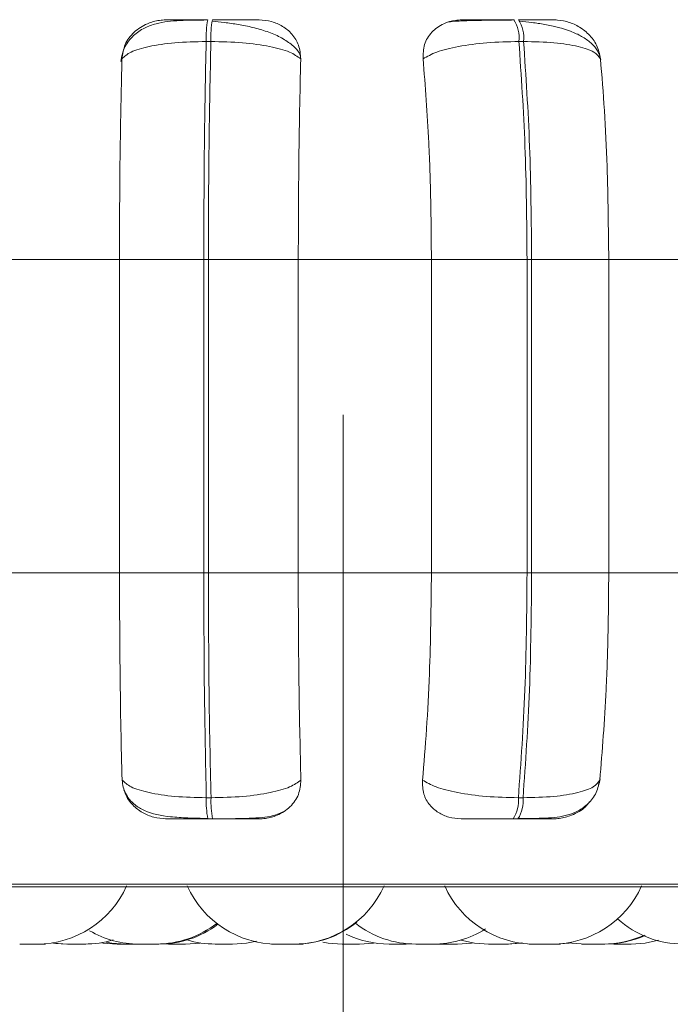
# Model space of a CAD drawing. Units: millimetres. Extents: x 470 to 882, y 3 to 283.
# Drawn here: x 529 to 529, y 81 to 82 of the extents above; entities that cross this region are included whole.
import ezdxf

# ---------------------------------------------------------------- set-up
doc = ezdxf.new("R2010")
doc.units = ezdxf.units.MM
doc.header["$PDSIZE"] = -1
doc.layers.add('DIMENSIONS', color=7, linetype='Continuous')
doc.styles.get("Standard").update_dxf_attribs({"font": 'arial.ttf'})
doc.dimstyles.new('ISO-25 - ab', dxfattribs={"dimtxt": 3, "dimasz": 2.5, "dimexe": 1.25, "dimexo": 0.625, "dimtad": 1, "dimdec": 0, "dimlfac": 20, "dimrnd": 5, "dimzin": 1, "dimtxsty": 'Standard', "dimcen": 2.5, "dimadec": 0, "dimazin": 0, "dimtfac": 1, "dimtdec": 0, "dimtmove": 0, "dimatfit": 3, "dimfxl": 1, "dimlwd": 15, "dimlwe": 15, "dimarcsym": 0})

# ---------------------------------------------------------------- blocks, each defined once
blk = doc.blocks.new('*D40')
at = {"layer": 'Defpoints', "color": 0, "lineweight": 15, "transparency": 16777216}
for p in [(497.2306, 117.8923), (487.8862, 80.8259), (528.8422, 80.8259)]:
    blk.add_point(p, dxfattribs=at)
at = {"layer": 'DIMENSIONS', "color": 0, "lineweight": 15, "transparency": 16777216}
for p, q in [((496.6056, 117.8923), (486.6362, 117.8923)), ((487.8862, 115.3923), (487.8862, 83.3259)), ((528.2172, 80.8259), (486.6362, 80.8259))]:
    blk.add_line(p, q, dxfattribs=at)
for points in [[(487.4696, 115.3923), (488.3029, 115.3923), (487.8862, 117.8923)], [(487.4696, 83.3259), (488.3029, 83.3259), (487.8862, 80.8259)]]:
    blk.add_solid(points, dxfattribs=at)
at = {"layer": 'DIMENSIONS', "color": 0, "lineweight": 15, "transparency": 16777216, "insert": (485.3386, 99.3591), "char_height": 3, "attachment_point": 5, "rotation": 90}
blk.add_mtext('740 [29,2"]', dxfattribs=at)
blk = doc.blocks.new('*D41')
at = {"layer": 'Defpoints', "color": 0, "lineweight": 15, "transparency": 16777216}
for p in [(528.9161, 82.0423), (584.9911, 82.0423), (584.9911, 66.1459)]:
    blk.add_point(p, dxfattribs=at)
at = {"layer": 'DIMENSIONS', "color": 0, "lineweight": 15, "transparency": 16777216}
for p, q in [((528.9161, 81.4173), (528.9161, 64.8959)), ((584.9911, 81.4173), (584.9911, 64.8959)), ((531.4161, 66.1459), (582.4911, 66.1459))]:
    blk.add_line(p, q, dxfattribs=at)
for points in [[(531.4161, 66.5626), (531.4161, 65.7292), (528.9161, 66.1459)], [(582.4911, 66.5626), (582.4911, 65.7292), (584.9911, 66.1459)]]:
    blk.add_solid(points, dxfattribs=at)
at = {"layer": 'DIMENSIONS', "color": 0, "lineweight": 15, "transparency": 16777216, "insert": (556.9536, 68.6935), "char_height": 3, "attachment_point": 5}
blk.add_mtext('1120 [44,2"]', dxfattribs=at)

msp = doc.modelspace()

# ---------------------------------------------------------------- linework, layer by layer
at = {"color": 8, "linetype": 'Continuous', "lineweight": 15}
for p, q in [((528.7699, 81.8589), (528.7699, 81.8589)), ((527.0486, 80.8929), (530.6433, 80.8929))]:
    msp.add_line(p, q, dxfattribs=at)
at = {"color": 7, "linetype": 'Continuous', "lineweight": 15}
for p, q in [((528.7682, 81.8346), (528.7629, 81.8346)), ((529.1177, 81.8346), (529.1125, 81.8346)), ((528.5183, 81.5909), (528.666, 81.5909)), ((528.666, 81.5909), (528.7603, 81.5909)), ((528.666, 81.2409), (528.666, 81.5909)), ((528.7603, 81.2409), (528.7603, 81.5909)), ((528.7603, 81.5909), (528.7654, 81.5909)), ((528.7654, 81.5909), (528.8659, 81.5909)), ((528.7654, 81.5909), (528.7654, 81.2409)), ((528.8659, 81.5909), (529.0147, 81.5909)), ((528.8659, 81.5909), (528.8659, 81.2409)), ((529.0147, 81.5909), (529.1216, 81.5909)), ((529.0147, 81.2409), (529.0147, 81.5909)), ((529.1216, 81.2409), (529.1216, 81.5909)), ((529.1216, 81.5909), (529.1267, 81.5909)), ((529.1267, 81.5909), (529.2129, 81.5909)), ((529.1267, 81.5909), (529.1267, 81.2409)), ((529.2129, 81.5909), (529.3582, 81.5909)), ((529.2129, 81.5909), (529.2129, 81.2409)), ((528.5183, 81.2409), (528.666, 81.2409)), ((528.666, 81.2409), (528.7603, 81.2409)), ((528.7603, 81.2409), (528.7654, 81.2409)), ((528.7654, 81.2409), (528.8659, 81.2409)), ((528.8659, 81.2409), (529.0147, 81.2409)), ((529.0147, 81.2409), (529.1216, 81.2409)), ((529.1216, 81.2409), (529.1267, 81.2409)), ((529.1267, 81.2409), (529.2129, 81.2409)), ((529.2129, 81.2409), (529.3582, 81.2409)), ((529.2029, 81.0092), (529.2013, 81.004)), ((528.7631, 80.9894), (528.7684, 80.9894)), ((529.1119, 80.9894), (529.1171, 80.9894)), ((528.7648, 80.9659), (528.7701, 80.9659)), ((529.1062, 80.9659), (529.1114, 80.9659)), ((527.0609, 80.8897), (530.6309, 80.8897)), ((528.5669, 80.8259), (528.5674, 80.8259)), ((528.595, 80.8264), (528.6064, 80.8259)), ((528.6066, 80.8259), (528.6065, 80.8259)), ((528.7154, 80.826), (528.7207, 80.8259)), ((528.8422, 80.8259), (528.8615, 80.8259)), ((528.915, 80.8259), (528.9342, 80.8259)), ((528.9866, 80.8259), (528.9929, 80.826)), ((529.0328, 80.8259), (529.0338, 80.8259)), ((529.0338, 80.8259), (529.0338, 80.8259)), ((529.14, 80.8259), (529.1404, 80.8259)), ((529.1425, 80.8259), (529.1428, 80.8259)), ((529.1526, 80.8259), (529.1526, 80.8259)), ((529.2137, 80.826), (529.2187, 80.8259)), ((529.2374, 80.8259), (529.2187, 80.8259)), ((529.2374, 80.8259), (529.2379, 80.8259))]:
    msp.add_line(p, q, dxfattribs=at)
at = {"color": 7, "linetype": 'Continuous', "lineweight": 15, "flags": 128}
for points in [[(528.5909, 80.8272), (528.5922, 80.827), (528.608, 80.8259)], [(528.6461, 80.8272), (528.6478, 80.827), (528.6635, 80.8259)], [(528.651, 80.8281), (528.6576, 80.827), (528.6733, 80.8259)], [(528.7399, 80.8259), (528.7557, 80.827), (528.7565, 80.8271)], [(528.7923, 80.8259), (528.8081, 80.827), (528.8191, 80.8292)], [(528.8932, 80.828), (528.8992, 80.827), (528.915, 80.8259)], [(528.9342, 80.8259), (528.95, 80.827), (528.9508, 80.8271)], [(529.0437, 80.8259), (529.0595, 80.827), (529.0619, 80.8274)], [(529.0476, 80.8303), (529.0629, 80.827), (529.0787, 80.8259)], [(529.0979, 80.8259), (529.1137, 80.827), (529.1157, 80.8273)], [(529.0993, 80.8259), (529.1151, 80.827), (529.1164, 80.8272)], [(529.1528, 80.8259), (529.1685, 80.827), (529.1711, 80.8274)], [(529.1701, 80.8272), (529.1717, 80.827), (529.1874, 80.8259)], [(529.2379, 80.8259), (529.2537, 80.827), (529.2684, 80.8301)]]:
    msp.add_lwpolyline(points, dxfattribs=at)
at = {"color": 7, "linetype": 'Continuous', "lineweight": 15}
for centre, radius, start, end in [((528.8762, 81.8388), 0.1133, 169.763, 182.1245), ((528.8814, 81.8388), 0.1133, 169.763, 182.1245), ((529.074, 81.8383), 0.0387, 354.4963, 32.216), ((529.0792, 81.8383), 0.0387, 354.4963, 32.216), ((528.8725, 80.9855), 0.1095, 177.9452, 190.3129), ((528.8778, 80.9855), 0.1095, 177.9452, 190.3129), ((529.0745, 80.986), 0.0375, 327.5788, 5.2453), ((529.0798, 80.986), 0.0375, 327.5788, 5.2453), ((528.5737, 80.9359), 0.11, 270, 335.8523), ((528.8422, 80.9359), 0.11, 204.1477, 270), ((528.8615, 80.9359), 0.11, 270, 335.8523), ((529.13, 80.9359), 0.11, 204.1477, 270), ((529.1493, 80.9359), 0.11, 270, 335.8523), ((528.7072, 80.9359), 0.11, 270, 307.8717), ((528.71, 80.9359), 0.11, 270, 306.9347), ((528.8622, 80.9359), 0.11, 270, 308.8311), ((528.9973, 80.9359), 0.11, 232.1182, 270), ((529.2962, 80.9359), 0.11, 228.1088, 270), ((528.6879, 80.9359), 0.11, 239.806, 270), ((528.9673, 80.9359), 0.11, 244.1587, 270), ((529.0165, 80.9359), 0.11, 270, 302.1351), ((529.2067, 80.9359), 0.11, 270, 294.7647), ((529.2087, 80.9359), 0.11, 270, 294.1859), ((528.6272, 80.9359), 0.11, 270, 286.7886), ((528.7731, 80.9359), 0.11, 253.3471, 270)]:
    msp.add_arc(centre, radius, start, end, dxfattribs=at)
for points, knots in [([(528.7644, 81.8586), (528.7539, 81.8585), (528.7333, 81.8584), (528.7108, 81.8562), (528.6935, 81.85), (528.6812, 81.8416), (528.671, 81.829), (528.6686, 81.818), (528.6674, 81.8124)], [0, 0, 0, 0, 0.240654, 0.470684, 0.591476, 0.721011, 0.858748, 1, 1, 1, 1]), ([(528.6688, 81.8152), (528.6696, 81.8206), (528.6711, 81.8315), (528.6815, 81.8454), (528.6954, 81.8545), (528.7084, 81.8583), (528.7155, 81.8586), (528.7179, 81.8587)], [0, 0, 0, 0, 0.247972, 0.496314, 0.73292, 0.910158, 1, 1, 1, 1]), ([(528.7179, 81.8587), (528.7174, 81.8587), (528.7163, 81.8588), (528.7234, 81.8588), (528.7329, 81.8589), (528.7421, 81.8589), (528.7528, 81.8589), (528.7607, 81.8589), (528.7646, 81.8589)], [0, 0, 0, 0, 0.249946, 0.499272, 0.626637, 0.749893, 0.875921, 1, 1, 1, 1]), ([(528.8681, 81.8189), (528.8677, 81.8199), (528.8659, 81.8245), (528.8583, 81.8316), (528.8463, 81.8396), (528.8315, 81.8457), (528.8156, 81.8504), (528.7993, 81.8536), (528.7836, 81.8559), (528.774, 81.8569), (528.7694, 81.8574)], [0, 0, 0, 0, 0.043692, 0.198967, 0.349547, 0.494985, 0.63352, 0.764351, 0.88677, 1, 1, 1, 1]), ([(528.8221, 81.8587), (528.822, 81.8587), (528.8218, 81.8588), (528.8132, 81.8588), (528.8027, 81.8589), (528.7929, 81.8589), (528.7818, 81.8589), (528.7738, 81.8589), (528.7699, 81.8589)], [0, 0, 0, 0, 0.249948, 0.499277, 0.626937, 0.749901, 0.876067, 1, 1, 1, 1]), ([(528.8221, 81.8587), (528.8269, 81.8583), (528.8363, 81.8575), (528.8491, 81.8517), (528.8597, 81.8428), (528.8674, 81.8303), (528.8682, 81.8204), (528.8686, 81.8152)], [0, 0, 0, 0, 0.17776, 0.354822, 0.546328, 0.763534, 1, 1, 1, 1]), ([(529.0054, 81.8152), (529.0055, 81.8206), (529.0058, 81.8315), (529.0142, 81.8454), (529.0268, 81.8545), (529.0391, 81.8583), (529.0461, 81.8586), (529.0485, 81.8587)], [0, 0, 0, 0, 0.247972, 0.496314, 0.73292, 0.910158, 1, 1, 1, 1]), ([(529.1076, 81.8586), (529.103, 81.8585), (529.0938, 81.8585), (529.0801, 81.8583), (529.0675, 81.8582), (529.0529, 81.8578), (529.0388, 81.8572), (529.0347, 81.8565), (529.0326, 81.8561)], [0, 0, 0, 0, 0.122436, 0.246136, 0.370571, 0.495417, 0.745638, 1, 1, 1, 1]), ([(529.0485, 81.8587), (529.0494, 81.8587), (529.0511, 81.8588), (529.0614, 81.8588), (529.073, 81.8589), (529.0834, 81.8589), (529.0949, 81.8589), (529.1028, 81.8589), (529.1067, 81.8589)], [0, 0, 0, 0, 0.249946, 0.499272, 0.626637, 0.749893, 0.875921, 1, 1, 1, 1]), ([(529.1519, 81.8587), (529.1532, 81.8587), (529.1557, 81.8588), (529.1504, 81.8588), (529.1422, 81.8589), (529.1337, 81.8589), (529.1236, 81.8589), (529.1158, 81.8589), (529.112, 81.8589)], [0, 0, 0, 0, 0.2499483, 0.4992767, 0.6269368, 0.7499011, 0.8760666, 1, 1, 1, 1]), ([(529.2039, 81.8141), (529.203, 81.8175), (529.2012, 81.8243), (529.1936, 81.8331), (529.1832, 81.8404), (529.1668, 81.8479), (529.1472, 81.8529), (529.1273, 81.8559), (529.1181, 81.8569), (529.1137, 81.8574)], [0, 0, 0, 0, 0.141868, 0.281479, 0.417051, 0.547693, 0.788445, 0.898272, 1, 1, 1, 1]), ([(529.1519, 81.8587), (529.1566, 81.8583), (529.1661, 81.8575), (529.1795, 81.8517), (529.1912, 81.8428), (529.2006, 81.8303), (529.2026, 81.8204), (529.2036, 81.8152)], [0, 0, 0, 0, 0.1777603, 0.3548217, 0.5463285, 0.7635337, 1, 1, 1, 1]), ([(528.6688, 81.8152), (528.6716, 81.8178), (528.6774, 81.8232), (528.6982, 81.8294), (528.7274, 81.8337), (528.751, 81.8343), (528.7629, 81.8346)], [0, 0, 0, 0, 0.236569, 0.482311, 0.737989, 1, 1, 1, 1]), ([(528.8686, 81.8152), (528.865, 81.8178), (528.8576, 81.8232), (528.8347, 81.8294), (528.804, 81.8337), (528.7802, 81.8343), (528.7682, 81.8346)], [0, 0, 0, 0, 0.236569, 0.482311, 0.737989, 1, 1, 1, 1]), ([(529.0054, 81.8152), (529.01, 81.8178), (529.0193, 81.8232), (529.0444, 81.8294), (529.0766, 81.8337), (529.1004, 81.8343), (529.1125, 81.8346)], [0, 0, 0, 0, 0.236569, 0.482311, 0.737989, 1, 1, 1, 1]), ([(529.2036, 81.8152), (529.2018, 81.8178), (529.198, 81.8232), (529.1797, 81.8294), (529.1526, 81.8337), (529.1295, 81.8343), (529.1177, 81.8346)], [0, 0, 0, 0, 0.236569, 0.482311, 0.737989, 1, 1, 1, 1]), ([(528.666, 81.5909), (528.6661, 81.613), (528.6662, 81.6572), (528.667, 81.7348), (528.6681, 81.7846), (528.6688, 81.8152)], [0, 0, 0, 0, 0.279107, 0.558214, 1, 1, 1, 1]), ([(528.8686, 81.8152), (528.8682, 81.7962), (528.8673, 81.7584), (528.8662, 81.6831), (528.866, 81.6259), (528.8659, 81.5909)], [0, 0, 0, 0, 0.2792819, 0.5584668, 1, 1, 1, 1]), ([(529.0147, 81.5909), (529.0145, 81.613), (529.0142, 81.6572), (529.0116, 81.7348), (529.0078, 81.7846), (529.0054, 81.8152)], [0, 0, 0, 0, 0.279107, 0.558214, 1, 1, 1, 1]), ([(529.2036, 81.8152), (529.2052, 81.7962), (529.2083, 81.7584), (529.2119, 81.6831), (529.2125, 81.6259), (529.2129, 81.5909)], [0, 0, 0, 0, 0.279282, 0.558467, 1, 1, 1, 1]), ([(528.669, 81.0092), (528.6685, 81.0279), (528.6676, 81.0652), (528.6664, 81.1426), (528.6662, 81.2028), (528.666, 81.2409)], [0, 0, 0, 0, 0.269322, 0.538539, 1, 1, 1, 1]), ([(528.8659, 81.2409), (528.8659, 81.2187), (528.866, 81.1745), (528.8668, 81.094), (528.8681, 81.042), (528.8688, 81.0092)], [0, 0, 0, 0, 0.269142, 0.538283, 1, 1, 1, 1]), ([(529.0047, 81.0092), (529.0063, 81.0279), (529.0095, 81.0652), (529.0136, 81.1426), (529.0142, 81.2028), (529.0147, 81.2409)], [0, 0, 0, 0, 0.269322, 0.538539, 1, 1, 1, 1]), ([(529.2129, 81.2409), (529.2127, 81.2187), (529.2124, 81.1745), (529.2097, 81.094), (529.2056, 81.042), (529.2029, 81.0092)], [0, 0, 0, 0, 0.269142, 0.538283, 1, 1, 1, 1]), ([(528.7183, 80.9659), (528.7136, 80.9662), (528.7042, 80.967), (528.6911, 80.9727), (528.68, 80.9814), (528.6712, 80.9938), (528.6698, 81.0039), (528.669, 81.0092)], [0, 0, 0, 0, 0.174699, 0.348623, 0.538305, 0.755976, 1, 1, 1, 1]), ([(528.669, 81.0092), (528.6718, 81.0065), (528.6775, 81.0011), (528.6982, 80.9948), (528.7274, 80.9903), (528.7511, 80.9897), (528.7631, 80.9894)], [0, 0, 0, 0, 0.235264, 0.480708, 0.736689, 1, 1, 1, 1]), ([(528.8688, 81.0092), (528.8652, 81.0065), (528.8579, 81.0011), (528.8352, 80.9948), (528.8044, 80.9903), (528.7805, 80.9897), (528.7684, 80.9894)], [0, 0, 0, 0, 0.235264, 0.480708, 0.736689, 1, 1, 1, 1]), ([(528.8688, 81.0092), (528.8684, 81.0038), (528.8674, 80.9928), (528.8577, 80.9789), (528.8442, 80.9699), (528.8315, 80.9662), (528.8245, 80.9659), (528.8222, 80.9659)], [0, 0, 0, 0, 0.250958, 0.502293, 0.741311, 0.914549, 1, 1, 1, 1]), ([(529.0478, 80.9659), (529.0431, 80.9662), (529.0339, 80.967), (529.0218, 80.9727), (529.0119, 80.9814), (529.005, 80.9938), (529.0048, 81.0039), (529.0047, 81.0092)], [0, 0, 0, 0, 0.1746988, 0.3486231, 0.5383048, 0.755976, 1, 1, 1, 1]), ([(529.0047, 81.0092), (529.0093, 81.0065), (529.0185, 81.0011), (529.0434, 80.9948), (529.0757, 80.9903), (529.0997, 80.9897), (529.1119, 80.9894)], [0, 0, 0, 0, 0.235264, 0.480708, 0.736689, 1, 1, 1, 1]), ([(529.1122, 80.9662), (529.1226, 80.9663), (529.1427, 80.9663), (529.1633, 80.9684), (529.1792, 80.9744), (529.1905, 80.9826), (529.1998, 80.9947), (529.2021, 81.0052), (529.2033, 81.0105)], [0, 0, 0, 0, 0.250778, 0.483726, 0.603611, 0.730425, 0.864098, 1, 1, 1, 1]), ([(529.2029, 81.0092), (529.2011, 81.0065), (529.1973, 81.0011), (529.1793, 80.9948), (529.1522, 80.9903), (529.1289, 80.9897), (529.1171, 80.9894)], [0, 0, 0, 0, 0.235264, 0.480708, 0.736689, 1, 1, 1, 1]), ([(528.6711, 80.9984), (528.6723, 80.9958), (528.6753, 80.9889), (528.6832, 80.981), (528.6983, 80.9719), (528.7178, 80.9683), (528.7426, 80.9667), (528.7571, 80.9664), (528.7646, 80.9662)], [0, 0, 0, 0, 0.07821, 0.20047, 0.336084, 0.643811, 0.816477, 1, 1, 1, 1]), ([(529.1912, 80.9848), (529.1898, 80.9829), (529.1851, 80.9765), (529.173, 80.97), (529.16, 80.9662), (529.1531, 80.9659), (529.1508, 80.9659)], [0, 0, 0, 0, 0.1648306, 0.5659117, 0.8566104, 1, 1, 1, 1]), ([(528.7183, 80.9659), (528.7176, 80.9659), (528.7163, 80.9659), (528.7231, 80.9659), (528.7325, 80.9659), (528.7418, 80.9659), (528.7527, 80.9659), (528.7608, 80.9659), (528.7648, 80.9659)], [0, 0, 0, 0, 0.250048, 0.49928, 0.626958, 0.74996, 0.876123, 1, 1, 1, 1]), ([(528.7701, 80.9659), (528.7731, 80.9659), (528.7793, 80.9659), (528.792, 80.966), (528.8073, 80.9662), (528.8225, 80.967), (528.8378, 80.9686), (528.8451, 80.972), (528.8497, 80.9741)], [0, 0, 0, 0, 0.084983, 0.172413, 0.351342, 0.531296, 0.705685, 1, 1, 1, 1]), ([(528.7701, 80.9659), (528.7741, 80.9659), (528.7823, 80.9659), (528.7936, 80.9659), (528.8035, 80.9659), (528.8139, 80.9659), (528.8223, 80.9659), (528.8223, 80.9659), (528.8222, 80.9659)], [0, 0, 0, 0, 0.123743, 0.250032, 0.372758, 0.500715, 0.749949, 1, 1, 1, 1]), ([(529.0478, 80.9659), (529.0485, 80.9659), (529.05, 80.9659), (529.0602, 80.9659), (529.0717, 80.9659), (529.0823, 80.9659), (529.094, 80.9659), (529.1022, 80.9659), (529.1062, 80.9659)], [0, 0, 0, 0, 0.250048, 0.49928, 0.626958, 0.74996, 0.876123, 1, 1, 1, 1]), ([(529.1114, 80.9659), (529.1154, 80.9659), (529.1233, 80.9659), (529.1336, 80.9659), (529.1422, 80.9659), (529.1503, 80.9659), (529.1552, 80.9659), (529.1523, 80.9659), (529.1508, 80.9659)], [0, 0, 0, 0, 0.123743, 0.250032, 0.372758, 0.500715, 0.749949, 1, 1, 1, 1]), ([(528.5547, 80.8259), (528.5546, 80.8259), (528.5545, 80.8259), (528.5551, 80.8259), (528.5558, 80.8259), (528.5561, 80.8259), (528.5562, 80.8259), (528.557, 80.8259), (528.5583, 80.8259), (528.5604, 80.8259), (528.5616, 80.8259), (528.5622, 80.8259), (528.5623, 80.8259), (528.5624, 80.8259), (528.5637, 80.8259), (528.5658, 80.8259), (528.5683, 80.8259), (528.5704, 80.8259), (528.572, 80.8259), (528.5731, 80.8259), (528.5734, 80.8259), (528.5736, 80.8259), (528.5737, 80.8259), (528.5737, 80.8259), (528.5736, 80.8259)], [0, 0, 0, 0, 0.061689, 0.124488, 0.187209, 0.18779, 0.192246, 0.204519, 0.311578, 0.374463, 0.437254, 0.437402, 0.438463, 0.441319, 0.451976, 0.562418, 0.649632, 0.709827, 0.812625, 0.874965, 0.937224, 0.939174, 0.955302, 1, 1, 1, 1]), ([(528.558, 80.8259), (528.558, 80.8259), (528.5581, 80.8259), (528.5582, 80.8259), (528.5582, 80.8259), (528.5582, 80.8259), (528.5585, 80.8259), (528.5589, 80.8259), (528.5594, 80.8259)], [0, 0, 0, 0, 0.3718436, 0.3727202, 0.3790416, 0.3960854, 0.4597194, 1, 1, 1, 1]), ([(528.5722, 80.8259), (528.5725, 80.8259), (528.5733, 80.8259), (528.5745, 80.8259), (528.5753, 80.8259), (528.5758, 80.8259), (528.5764, 80.8259), (528.5773, 80.8259), (528.5771, 80.8259), (528.5771, 80.8259)], [0, 0, 0, 0, 0.082945, 0.267023, 0.450824, 0.457077, 0.505107, 0.815666, 1, 1, 1, 1]), ([(528.5773, 80.8259), (528.5776, 80.8259), (528.5786, 80.8259), (528.5802, 80.8259), (528.5818, 80.8259), (528.5829, 80.8259), (528.5832, 80.8259), (528.5834, 80.8259), (528.5835, 80.8259), (528.5835, 80.8259), (528.5834, 80.8259)], [0, 0, 0, 0, 0.0971996, 0.2532642, 0.5197842, 0.6814113, 0.842828, 0.8478834, 0.8896975, 1, 1, 1, 1]), ([(528.6079, 80.8259), (528.608, 80.8259), (528.608, 80.8259), (528.6085, 80.8259), (528.6087, 80.8259), (528.6088, 80.8259), (528.6093, 80.8259), (528.6104, 80.8259), (528.6122, 80.8259), (528.6133, 80.8259), (528.6139, 80.8259), (528.614, 80.8259), (528.6141, 80.8259), (528.6152, 80.8259), (528.6174, 80.8259), (528.62, 80.8259), (528.6223, 80.8259), (528.6242, 80.8259), (528.6257, 80.8259), (528.6263, 80.8259), (528.6266, 80.8259), (528.627, 80.8259), (528.6274, 80.8259), (528.6272, 80.8259), (528.6272, 80.8259)], [0, 0, 0, 0, 0.062744, 0.12541, 0.12599, 0.130442, 0.142705, 0.24967, 0.3125, 0.375236, 0.375383, 0.376443, 0.379297, 0.389945, 0.50029, 0.587428, 0.64757, 0.750277, 0.812563, 0.874767, 0.876716, 0.892829, 0.999037, 1, 1, 1, 1]), ([(528.6272, 80.8259), (528.6275, 80.8259), (528.6284, 80.8259), (528.6285, 80.8259), (528.6286, 80.8259)], [0, 0, 0, 0, 0.308437, 1, 1, 1, 1]), ([(528.6637, 80.8259), (528.6637, 80.8259), (528.6636, 80.8259), (528.6642, 80.8259), (528.6653, 80.8259), (528.6676, 80.8259), (528.671, 80.8259), (528.6744, 80.8259), (528.6769, 80.8259), (528.6786, 80.8259), (528.6802, 80.8259), (528.6817, 80.8259), (528.6828, 80.8259), (528.6827, 80.8259), (528.6826, 80.8259)], [0, 0, 0, 0, 0.057608, 0.126837, 0.188943, 0.306215, 0.431386, 0.55633, 0.627367, 0.689155, 0.755444, 0.822745, 0.944854, 1, 1, 1, 1]), ([(528.6735, 80.8259), (528.6735, 80.8259), (528.6734, 80.8259), (528.674, 80.8259), (528.6746, 80.8259), (528.675, 80.8259), (528.6751, 80.8259), (528.6758, 80.8259), (528.6772, 80.8259), (528.6793, 80.8259), (528.6805, 80.8259), (528.6811, 80.8259), (528.6812, 80.8259), (528.6813, 80.8259), (528.6826, 80.8259), (528.6847, 80.8259), (528.6869, 80.8259), (528.6879, 80.8259), (528.6881, 80.8259)], [0, 0, 0, 0, 0.09366, 0.185788, 0.2778, 0.278652, 0.285189, 0.303195, 0.460251, 0.552506, 0.644621, 0.644837, 0.646394, 0.650584, 0.666218, 0.828238, 0.956183, 1, 1, 1, 1]), ([(528.6881, 80.8259), (528.6881, 80.8259), (528.688, 80.8259), (528.6888, 80.8259), (528.6895, 80.8259), (528.6899, 80.8259), (528.69, 80.8259), (528.6908, 80.8259), (528.6922, 80.8259), (528.6944, 80.8259), (528.6956, 80.8259), (528.6963, 80.8259), (528.6963, 80.8259), (528.6965, 80.8259), (528.6977, 80.8259), (528.6999, 80.8259), (528.7023, 80.8259), (528.7043, 80.8259), (528.7058, 80.8259), (528.7067, 80.8259), (528.707, 80.8259), (528.7071, 80.8259), (528.7072, 80.8259), (528.7071, 80.8259), (528.7071, 80.8259)], [0, 0, 0, 0, 0.082538, 0.145335, 0.208055, 0.208636, 0.213092, 0.225365, 0.332421, 0.395305, 0.458095, 0.458242, 0.459303, 0.462159, 0.472816, 0.583256, 0.670468, 0.730662, 0.833457, 0.895796, 0.958054, 0.960004, 0.976131, 1, 1, 1, 1]), ([(528.6909, 80.8259), (528.6909, 80.8259), (528.6907, 80.8259), (528.6918, 80.8259), (528.6937, 80.8259), (528.6951, 80.8259), (528.6955, 80.8259)], [0, 0, 0, 0, 0.125388, 0.503962, 0.854174, 1, 1, 1, 1]), ([(528.6988, 80.8259), (528.6991, 80.8259), (528.7, 80.8259), (528.701, 80.8259), (528.7018, 80.8259), (528.7031, 80.8259), (528.7049, 80.8259), (528.7068, 80.8259), (528.7077, 80.8259), (528.7081, 80.8259), (528.7089, 80.8259), (528.7099, 80.8259), (528.7099, 80.8259), (528.7099, 80.8259)], [0, 0, 0, 0, 0.060401, 0.172731, 0.176249, 0.205348, 0.39714, 0.5106, 0.623888, 0.627742, 0.657347, 0.848765, 1, 1, 1, 1]), ([(528.7209, 80.8259), (528.7208, 80.8259), (528.7207, 80.8259), (528.7214, 80.8259), (528.7225, 80.8259), (528.7248, 80.8259), (528.7282, 80.8259), (528.7315, 80.8259), (528.734, 80.8259), (528.7358, 80.8259), (528.7373, 80.8259), (528.7389, 80.8259), (528.74, 80.8259), (528.7398, 80.8259), (528.7398, 80.8259)], [0, 0, 0, 0, 0.057608, 0.126837, 0.188943, 0.306215, 0.431386, 0.55633, 0.627367, 0.689155, 0.755444, 0.822745, 0.944854, 1, 1, 1, 1]), ([(528.7732, 80.8259), (528.7732, 80.8259), (528.7733, 80.8259), (528.7743, 80.8259), (528.7751, 80.8259), (528.7755, 80.8259), (528.7756, 80.8259), (528.7765, 80.8259), (528.778, 80.8259), (528.7802, 80.8259), (528.7815, 80.8259), (528.7821, 80.8259), (528.7822, 80.8259), (528.7823, 80.8259), (528.7836, 80.8259), (528.7857, 80.8259), (528.788, 80.8259), (528.7899, 80.8259), (528.7913, 80.8259), (528.7921, 80.8259), (528.7923, 80.8259), (528.7923, 80.8259), (528.7923, 80.8259), (528.7923, 80.8259), (528.7923, 80.8259)], [0, 0, 0, 0, 0.105441, 0.168235, 0.23095, 0.231531, 0.235986, 0.248259, 0.355308, 0.418188, 0.480973, 0.481121, 0.482182, 0.485038, 0.495694, 0.606126, 0.693333, 0.753522, 0.856311, 0.918646, 0.9809, 0.982849, 0.998976, 1, 1, 1, 1]), ([(528.8358, 80.8259), (528.8358, 80.8259), (528.8358, 80.8259), (528.8358, 80.8259), (528.8358, 80.8259), (528.8358, 80.8259), (528.8359, 80.8259), (528.8363, 80.8259), (528.8377, 80.8259), (528.8395, 80.8259), (528.841, 80.8259), (528.8421, 80.8259), (528.8422, 80.8259)], [0, 0, 0, 0, 0.00451, 0.004886, 0.007597, 0.014905, 0.042193, 0.32507, 0.548438, 0.702605, 0.965883, 1, 1, 1, 1]), ([(528.8621, 80.8259), (528.8627, 80.8259), (528.8641, 80.8259), (528.8642, 80.8259), (528.8644, 80.8259)], [0, 0, 0, 0, 0.429909, 1, 1, 1, 1]), ([(528.8646, 80.8259), (528.865, 80.8259), (528.8661, 80.8259), (528.8677, 80.8259), (528.8695, 80.8259), (528.8707, 80.8259), (528.8714, 80.8259), (528.8714, 80.8259), (528.8714, 80.8259)], [0, 0, 0, 0, 0.077809, 0.293409, 0.442214, 0.696336, 0.850445, 1, 1, 1, 1]), ([(528.9675, 80.8259), (528.9675, 80.8259), (528.9674, 80.8259), (528.9685, 80.8259), (528.9701, 80.8259), (528.9711, 80.8259), (528.9717, 80.8259), (528.9719, 80.8259), (528.9729, 80.8259), (528.9747, 80.8259), (528.977, 80.8259), (528.9783, 80.8259), (528.9789, 80.8259), (528.9789, 80.8259), (528.9791, 80.8259), (528.9803, 80.8259), (528.9823, 80.8259), (528.9842, 80.8259), (528.9856, 80.8259), (528.9865, 80.8259), (528.9866, 80.8259), (528.9866, 80.8259)], [0, 0, 0, 0, 0.063894, 0.187999, 0.2507, 0.313322, 0.313902, 0.318351, 0.330606, 0.437496, 0.500283, 0.562975, 0.563123, 0.564182, 0.567034, 0.577674, 0.687943, 0.775021, 0.835121, 0.937758, 1, 1, 1, 1]), ([(528.9973, 80.8259), (528.9976, 80.8259), (528.9981, 80.8259), (528.9996, 80.8259), (529.0005, 80.8259), (529.0011, 80.8259), (529.0012, 80.8259), (529.0022, 80.8259), (529.0039, 80.8259), (529.0062, 80.8259), (529.0075, 80.8259), (529.0081, 80.8259), (529.0082, 80.8259), (529.0083, 80.8259), (529.0096, 80.8259), (529.0116, 80.8259), (529.0137, 80.8259), (529.0152, 80.8259), (529.0162, 80.8259), (529.0165, 80.8259), (529.0165, 80.8259), (529.0165, 80.8259)], [0, 0, 0, 0, 0.129676, 0.195191, 0.260625, 0.261231, 0.265879, 0.278684, 0.390373, 0.455979, 0.521485, 0.521639, 0.522746, 0.525726, 0.536844, 0.652062, 0.743049, 0.805847, 0.913091, 0.978128, 1, 1, 1, 1]), ([(529.0003, 80.8259), (529.0003, 80.8259), (529.0002, 80.8259), (529.0016, 80.8259), (529.0032, 80.8259), (529.0049, 80.8259), (529.0066, 80.8259), (529.0078, 80.8259), (529.0084, 80.8259)], [0, 0, 0, 0, 0.179474, 0.430148, 0.593277, 0.729862, 0.866467, 1, 1, 1, 1]), ([(529.0119, 80.8259), (529.012, 80.8259), (529.0128, 80.8259), (529.014, 80.8259), (529.0151, 80.8259), (529.0158, 80.8259), (529.0167, 80.8259), (529.0184, 80.8259), (529.019, 80.8259), (529.0193, 80.8259)], [0, 0, 0, 0, 0.024424, 0.187967, 0.351263, 0.356819, 0.399491, 0.675405, 1, 1, 1, 1]), ([(529.0192, 80.8259), (529.0197, 80.8259), (529.0207, 80.8259), (529.0219, 80.8259), (529.0227, 80.8259), (529.0239, 80.8259), (529.0253, 80.8259), (529.0264, 80.8259), (529.0264, 80.8259)], [0, 0, 0, 0, 0.217537, 0.469005, 0.47688, 0.542021, 0.971378, 1, 1, 1, 1]), ([(529.0247, 80.8259), (529.0246, 80.8259), (529.0245, 80.8259), (529.0257, 80.8259), (529.0273, 80.8259), (529.0283, 80.8259), (529.0289, 80.8259), (529.029, 80.8259), (529.0301, 80.8259), (529.0318, 80.8259), (529.0342, 80.8259), (529.0354, 80.8259), (529.0361, 80.8259), (529.0361, 80.8259), (529.0362, 80.8259), (529.0375, 80.8259), (529.0394, 80.8259), (529.0414, 80.8259), (529.0428, 80.8259), (529.0437, 80.8259), (529.0437, 80.8259), (529.0438, 80.8259)], [0, 0, 0, 0, 0.063894, 0.187999, 0.2507, 0.313322, 0.313902, 0.318351, 0.330606, 0.437496, 0.500283, 0.562975, 0.563123, 0.564182, 0.567034, 0.577674, 0.687943, 0.775021, 0.835121, 0.937758, 1, 1, 1, 1]), ([(529.0786, 80.8259), (529.0788, 80.8259), (529.0791, 80.8259), (529.0809, 80.8259), (529.0829, 80.8259), (529.084, 80.8259), (529.0847, 80.8259), (529.0848, 80.8259), (529.086, 80.8259), (529.0878, 80.8259), (529.0902, 80.8259), (529.0914, 80.8259), (529.092, 80.8259), (529.092, 80.8259), (529.0922, 80.8259), (529.0933, 80.8259), (529.0951, 80.8259), (529.0966, 80.8259), (529.0977, 80.8259), (529.0978, 80.8259), (529.0979, 80.8259)], [0, 0, 0, 0, 0.1241141, 0.248554, 0.3114241, 0.3742154, 0.3747971, 0.3792581, 0.3915457, 0.4987248, 0.5616815, 0.624543, 0.6246908, 0.6257529, 0.6286124, 0.6392816, 0.7498479, 0.8371609, 0.8974235, 1, 1, 1, 1]), ([(529.0977, 80.8259), (529.098, 80.8259), (529.0991, 80.8259), (529.0992, 80.8259), (529.0993, 80.8259)], [0, 0, 0, 0, 0.285731, 1, 1, 1, 1]), ([(529.0993, 80.8259), (529.0994, 80.8259), (529.1001, 80.8259), (529.1008, 80.8259), (529.1009, 80.8259), (529.1009, 80.8259)], [0, 0, 0, 0, 0.1109659, 0.6643863, 1, 1, 1, 1]), ([(529.1239, 80.8259), (529.1238, 80.8259), (529.1238, 80.8259), (529.1246, 80.8259), (529.126, 80.8259), (529.1277, 80.8259), (529.1292, 80.8259), (529.1299, 80.8259), (529.13, 80.8259)], [0, 0, 0, 0, 0.167044, 0.392674, 0.548401, 0.814345, 0.975622, 1, 1, 1, 1]), ([(529.1302, 80.8259), (529.1302, 80.8259), (529.1301, 80.8259), (529.1312, 80.8259), (529.1327, 80.8259), (529.1338, 80.8259), (529.1343, 80.8259), (529.1345, 80.8259), (529.1355, 80.8259), (529.1373, 80.8259), (529.1396, 80.8259), (529.1409, 80.8259), (529.1415, 80.8259), (529.1416, 80.8259), (529.1417, 80.8259), (529.1429, 80.8259), (529.1449, 80.8259), (529.1468, 80.8259), (529.1483, 80.8259), (529.1491, 80.8259), (529.1493, 80.8259), (529.1493, 80.8259), (529.1493, 80.8259)], [0, 0, 0, 0, 0.061866, 0.186217, 0.249042, 0.311789, 0.31237, 0.316828, 0.329107, 0.43621, 0.499122, 0.561938, 0.562086, 0.563147, 0.566005, 0.576666, 0.687154, 0.774405, 0.834625, 0.937465, 0.999831, 1, 1, 1, 1]), ([(529.1337, 80.8259), (529.1337, 80.8259), (529.1335, 80.8259), (529.1347, 80.8259), (529.1362, 80.8259), (529.1378, 80.8259), (529.1394, 80.8259), (529.1407, 80.8259), (529.1414, 80.8259), (529.1414, 80.8259), (529.1415, 80.8259)], [0, 0, 0, 0, 0.1374735, 0.3950557, 0.5626811, 0.7030302, 0.8434, 0.9835869, 0.9879775, 1, 1, 1, 1]), ([(529.1481, 80.8259), (529.1482, 80.8259), (529.1484, 80.8259), (529.1487, 80.8259), (529.1497, 80.8259), (529.1515, 80.8259), (529.1522, 80.8259), (529.1526, 80.8259)], [0, 0, 0, 0, 0.059801, 0.067852, 0.129696, 0.529572, 1, 1, 1, 1]), ([(529.1493, 80.8259), (529.1493, 80.8259), (529.1495, 80.8259), (529.1496, 80.8259), (529.1497, 80.8259)], [0, 0, 0, 0, 0.431883, 1, 1, 1, 1]), ([(529.1528, 80.8259), (529.1535, 80.8259), (529.155, 80.8259), (529.1567, 80.8259), (529.1581, 80.8259), (529.159, 80.8259), (529.159, 80.8259), (529.1591, 80.8259)], [0, 0, 0, 0, 0.191701, 0.417252, 0.572926, 0.838778, 1, 1, 1, 1]), ([(529.1829, 80.8259), (529.1829, 80.8259), (529.1828, 80.8259), (529.1833, 80.8259), (529.1842, 80.8259), (529.1857, 80.8259), (529.1867, 80.8259), (529.1873, 80.8259), (529.1873, 80.8259), (529.1874, 80.8259)], [0, 0, 0, 0, 0.0826528, 0.2684379, 0.5857133, 0.7781203, 0.9702768, 0.976295, 1, 1, 1, 1]), ([(529.1874, 80.8259), (529.1875, 80.8259), (529.1879, 80.8259), (529.1897, 80.8259), (529.1916, 80.8259), (529.1928, 80.8259), (529.1934, 80.8259), (529.1936, 80.8259), (529.1947, 80.8259), (529.1966, 80.8259), (529.1989, 80.8259), (529.2001, 80.8259), (529.2007, 80.8259), (529.2008, 80.8259), (529.2009, 80.8259), (529.202, 80.8259), (529.2038, 80.8259), (529.2054, 80.8259), (529.2064, 80.8259), (529.2066, 80.8259), (529.2067, 80.8259)], [0, 0, 0, 0, 0.124114, 0.248554, 0.311424, 0.374215, 0.374797, 0.379258, 0.391546, 0.498725, 0.561682, 0.624543, 0.624691, 0.625753, 0.628612, 0.639282, 0.749848, 0.837161, 0.897423, 1, 1, 1, 1]), ([(529.2067, 80.8259), (529.2072, 80.8259), (529.2084, 80.8259), (529.2086, 80.8259), (529.2087, 80.8259)], [0, 0, 0, 0, 0.3805287, 1, 1, 1, 1])]:
    msp.add_open_spline(points, degree=3, knots=knots, dxfattribs=at)
for points in [[(528.7603, 81.5909), (528.7604, 81.6338), (528.7606, 81.7196), (528.7622, 81.7963), (528.7629, 81.8346)], [(528.7682, 81.8346), (528.7674, 81.7963), (528.7658, 81.7196), (528.7655, 81.6338), (528.7654, 81.5909)], [(529.1216, 81.5909), (529.1212, 81.6338), (529.1204, 81.7196), (529.1151, 81.7963), (529.1125, 81.8346)], [(529.1177, 81.8346), (529.1203, 81.7963), (529.1255, 81.7196), (529.1263, 81.6338), (529.1267, 81.5909)], [(528.7631, 80.9894), (528.7623, 81.0288), (528.7606, 81.1075), (528.7604, 81.1964), (528.7603, 81.2409)], [(528.7654, 81.2409), (528.7656, 81.1964), (528.7658, 81.1075), (528.7675, 81.0288), (528.7684, 80.9894)], [(529.1119, 80.9894), (529.1147, 81.0288), (529.1203, 81.1075), (529.1212, 81.1964), (529.1216, 81.2409)], [(529.1267, 81.2409), (529.1263, 81.1964), (529.1254, 81.1075), (529.1199, 81.0288), (529.1171, 80.9894)]]:
    msp.add_open_spline(points, degree=3, dxfattribs=at)

# ---------------------------------------------------------------- dimensions: what is measured, and where the dimension line sits
at = {"layer": 'DIMENSIONS', "lineweight": 15}
dim = msp.add_linear_dim(base=(487.8862, 80.8259), p1=(497.2306, 117.8923), p2=(528.8422, 80.8259), angle=90, dimstyle='ISO-25 - ab', dxfattribs=at)
dim.commit()
dim.dimension.update_dxf_attribs({"geometry": '*D40', "text_midpoint": (485.3386, 99.3591)})
dim = msp.add_linear_dim(base=(584.9911375501, 66.1459096374), p1=(528.9161375501, 82.0423069812), p2=(584.9911375501, 82.0423069812), dimstyle='ISO-25 - ab', dxfattribs=at)
dim.commit()
dim.dimension.update_dxf_attribs({"geometry": '*D41', "text_midpoint": (556.9536375501, 68.6934880822)})

doc.saveas('drawing.dxf')
